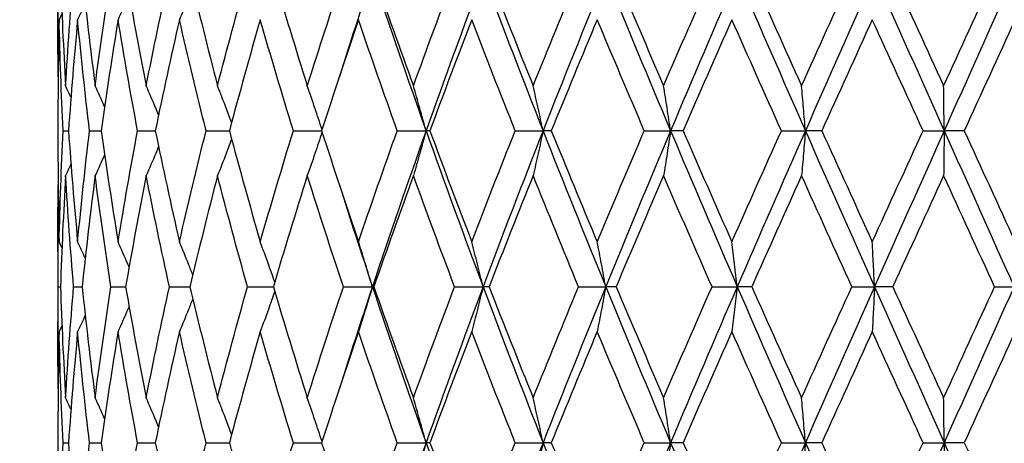
# Model space of a CAD drawing. Units: millimetres. Extents: x 24 to 867, y 24 to 606.
# Drawn here: x 244 to 253, y 239 to 243 of the extents above; entities that cross this region are included whole.
import ezdxf

# ---------------------------------------------------------------- set-up
doc = ezdxf.new("R2010")
doc.units = ezdxf.units.MM
doc.header["$LTSCALE"] = 3
doc.layers.add('Symbol (ISO)', color=7, linetype='Continuous', lineweight=25, true_color=0x00003f)
doc.layers.add('Visible (ISO)', color=7, linetype='Continuous', lineweight=25, true_color=0x00003f)
doc.styles.add('Samuel Heath (ISO)', font='tahoma.ttf')
doc.dimstyles.new('Samuel Heath (ISO)$7', dxfattribs={"dimscale": 3, "dimtxt": 3, "dimasz": 2.5, "dimexe": 1, "dimexo": 1.5, "dimgap": 0.762, "dimtad": 0, "dimtih": 1, "dimtoh": 1, "dimrnd": 1e-08, "dimzin": 0, "dimdsep": 46, "dimtxsty": 'Samuel Heath (ISO)', "dimcen": 0.09, "dimdle": 10, "dimclrd": 256, "dimclre": 256, "dimclrt": 256, "dimazin": 0, "dimtfac": 1, "dimtmove": 0, "dimatfit": 3, "dimfxl": 0, "dimtolj": 1, "dimtzin": 0, "dimlwd": 15, "dimlwe": 15, "dimarcsym": 0})

msp = doc.modelspace()

# ---------------------------------------------------------------- linework, layer by layer
at = {"layer": 'Visible (ISO)'}
for p, q in [((244.4048, 244.2507), (244.4048, 243.1546)), ((244.4048, 242.2912), (244.4048, 242.1141)), ((244.4551, 242.2027), (244.5063, 242.2027)), ((244.7087, 242.2027), (244.8206, 242.2027)), ((245.1703, 242.2027), (245.3402, 242.2027)), ((245.8284, 242.2027), (246.0521, 242.2027)), ((246.667, 242.2027), (246.939, 242.2027)), ((247.6654, 242.2027), (247.9427, 242.2027)), ((247.9789, 242.2027), (247.9427, 242.2027)), ((248.7989, 242.2027), (249.0671, 242.2027)), ((249.1463, 242.2027), (249.0671, 242.2027)), ((250.0396, 242.2027), (250.2922, 242.2027)), ((250.4123, 242.2027), (250.2922, 242.2027)), ((251.3571, 242.2027), (251.5878, 242.2027)), ((251.7459, 242.2027), (251.5878, 242.2027)), ((252.7188, 242.2027), (252.9219, 242.2027)), ((253.1142, 242.2027), (252.9219, 242.2027)), ((244.4048, 241.2507), (244.4048, 240.1546)), ((244.4084, 240.7027), (244.4287, 240.7027)), ((244.5554, 240.7027), (244.6372, 240.7027)), ((244.9141, 240.7027), (245.0554, 240.7027)), ((245.4757, 240.7027), (245.6731, 240.7027)), ((246.2264, 240.7027), (246.475, 240.7027)), ((247.1477, 240.7027), (247.427, 240.7027)), ((247.4413, 240.7027), (247.427, 240.7027)), ((248.2169, 240.7027), (248.4905, 240.7027)), ((248.5484, 240.7027), (248.4905, 240.7027)), ((249.4077, 240.7027), (249.6689, 240.7027)), ((249.7689, 240.7027), (249.6689, 240.7027)), ((250.6908, 240.7027), (250.9331, 240.7027)), ((251.0727, 240.7027), (250.9331, 240.7027)), ((252.0345, 240.7027), (252.2521, 240.7027)), ((252.4278, 240.7027), (252.2521, 240.7027)), ((253.4059, 240.7027), (253.5932, 240.7027)), ((244.4048, 239.2912), (244.4048, 239.1141)), ((244.4551, 239.2027), (244.5063, 239.2027)), ((244.7087, 239.2027), (244.8206, 239.2027)), ((245.1703, 239.2027), (245.3402, 239.2027)), ((245.8284, 239.2027), (246.0521, 239.2027)), ((246.667, 239.2027), (246.939, 239.2027)), ((247.6654, 239.2027), (247.9427, 239.2027)), ((247.9789, 239.2027), (247.9427, 239.2027)), ((248.7989, 239.2027), (249.0671, 239.2027)), ((249.1463, 239.2027), (249.0671, 239.2027)), ((250.0396, 239.2027), (250.2922, 239.2027)), ((250.4123, 239.2027), (250.2922, 239.2027)), ((251.3571, 239.2027), (251.5878, 239.2027)), ((251.7459, 239.2027), (251.5878, 239.2027)), ((252.7188, 239.2027), (252.9219, 239.2027)), ((253.1142, 239.2027), (252.9219, 239.2027))]:
    msp.add_line(p, q, dxfattribs=at)
for points in [[(244.407, 242.7229), (244.4037, 243.0495), (244.4041, 243.3761), (244.4084, 243.7027)], [(244.4287, 243.7027), (244.4407, 243.3466), (244.4573, 242.9905), (244.4785, 242.6344)], [(244.4785, 242.6344), (244.4996, 242.9905), (244.5252, 243.3466), (244.5554, 243.7027)], [(244.6372, 243.7027), (244.6745, 243.3466), (244.7163, 242.9905), (244.7625, 242.6344)], [(244.7625, 242.6344), (244.8087, 242.9905), (244.8592, 243.3466), (244.9141, 243.7027)], [(245.0554, 243.7027), (245.1171, 243.3466), (245.1831, 242.9905), (245.2532, 242.6344)], [(245.2532, 242.6344), (245.3233, 242.9905), (245.3975, 243.3466), (245.4757, 243.7027)], [(245.6731, 243.7027), (245.7577, 243.3466), (245.8462, 242.9905), (245.9384, 242.6344)], [(245.9384, 242.6344), (246.0307, 242.9905), (246.1267, 243.3466), (246.2264, 243.7027)], [(246.475, 243.7027), (246.5803, 243.3466), (246.6892, 242.9905), (246.8014, 242.6344)], [(246.8014, 242.6344), (246.9136, 242.9905), (247.0291, 243.3466), (247.1477, 243.7027)], [(247.427, 243.7027), (247.3185, 243.3761), (247.2124, 243.0495), (247.109, 242.7229)], [(247.427, 243.7027), (247.5932, 243.2027), (247.7653, 242.7027), (247.9427, 242.2027)], [(247.4413, 243.7027), (247.5649, 243.3466), (247.6915, 242.9905), (247.8208, 242.6344)], [(247.8208, 242.6344), (247.9501, 242.9905), (248.0822, 243.3466), (248.2169, 243.7027)], [(248.4905, 243.7027), (248.3029, 243.2027), (248.1201, 242.7027), (247.9427, 242.2027)], [(248.4905, 243.7027), (248.6781, 243.2027), (248.8705, 242.7027), (249.0671, 242.2027)], [(248.5484, 243.7027), (248.6871, 243.3466), (248.8282, 242.9905), (248.9715, 242.6344)], [(248.9715, 242.6344), (249.1148, 242.9905), (249.2603, 243.3466), (249.4077, 243.7027)], [(249.6689, 243.7027), (249.4645, 243.2027), (249.2637, 242.7027), (249.0671, 242.2027)], [(249.6689, 243.7027), (249.8733, 243.2027), (250.0813, 242.7027), (250.2922, 242.2027)], [(249.7689, 243.7027), (249.9193, 243.3466), (250.0715, 242.9905), (250.2252, 242.6344)], [(250.2252, 242.6344), (250.379, 242.9905), (250.5342, 243.3466), (250.6908, 243.7027)], [(250.9331, 243.7027), (250.717, 243.2027), (250.5031, 242.7027), (250.2922, 242.2027)], [(250.9331, 243.7027), (251.1493, 243.2027), (251.3677, 242.7027), (251.5878, 242.2027)], [(251.0727, 243.7027), (251.2312, 243.3466), (251.3907, 242.9905), (251.5511, 242.6344)], [(251.5511, 242.6344), (251.7115, 242.9905), (251.8727, 243.3466), (252.0345, 243.7027)], [(252.2521, 243.7027), (252.0295, 243.2027), (251.8078, 242.7027), (251.5878, 242.2027)], [(252.2521, 243.7027), (252.4747, 243.2027), (252.6982, 242.7027), (252.9219, 242.2027)], [(252.4278, 243.7027), (252.5904, 243.3466), (252.7534, 242.9905), (252.9165, 242.6344)], [(252.9165, 242.6344), (253.0796, 242.9905), (253.2428, 243.3466), (253.4059, 243.7027)], [(253.5932, 243.7027), (253.3697, 243.2027), (253.1457, 242.7027), (252.9219, 242.2027)], [(244.6669, 243.4281), (244.6428, 243.3756), (244.6186, 243.3232), (244.5941, 243.271)], [(244.4431, 243.3271), (244.4342, 243.3084), (244.4253, 243.2897), (244.4163, 243.271)], [(244.4163, 243.271), (244.4086, 242.9444), (244.4048, 242.6178), (244.4048, 242.2912)], [(244.4551, 242.2027), (244.4376, 242.5588), (244.4247, 242.9149), (244.4163, 243.271)], [(244.5941, 243.271), (244.5603, 242.9149), (244.531, 242.5588), (244.5063, 242.2027)], [(244.7087, 242.2027), (244.6661, 242.5588), (244.6278, 242.9149), (244.5941, 243.271)], [(244.9827, 243.271), (244.9243, 242.9149), (244.8703, 242.5588), (244.8206, 242.2027)], [(245.1703, 242.2027), (245.1035, 242.5588), (245.041, 242.9149), (244.9827, 243.271)], [(245.5724, 243.271), (245.491, 242.9149), (245.4136, 242.5588), (245.3402, 242.2027)], [(245.8284, 242.2027), (245.7392, 242.5588), (245.6539, 242.9149), (245.5724, 243.271)], [(246.3489, 243.271), (246.2464, 242.9149), (246.1474, 242.5588), (246.0521, 242.2027)], [(246.667, 242.2027), (246.5576, 242.5588), (246.4515, 242.9149), (246.3489, 243.271)], [(247.293, 243.271), (247.1719, 242.9149), (247.0538, 242.5588), (246.939, 242.2027)], [(247.6654, 242.2027), (247.5383, 242.5588), (247.4141, 242.9149), (247.293, 243.271)], [(248.3814, 243.271), (248.2447, 242.9149), (248.1105, 242.5588), (247.9789, 242.2027)], [(248.7989, 242.2027), (248.6574, 242.5588), (248.5182, 242.9149), (248.3814, 243.271)], [(249.5874, 243.271), (249.4384, 242.9149), (249.2913, 242.5588), (249.1463, 242.2027)], [(250.0396, 242.2027), (249.8872, 242.5588), (249.7364, 242.9149), (249.5874, 243.271)], [(250.8812, 243.271), (250.7236, 242.9149), (250.5673, 242.5588), (250.4123, 242.2027)], [(251.3571, 242.2027), (251.1974, 242.5588), (251.0387, 242.9149), (250.8812, 243.271)], [(252.2309, 243.271), (252.0687, 242.9149), (251.907, 242.5588), (251.7459, 242.2027)], [(252.7188, 242.2027), (252.5559, 242.5588), (252.3932, 242.9149), (252.2309, 243.271)], [(253.6035, 243.271), (253.4405, 242.9149), (253.2774, 242.5588), (253.1142, 242.2027)], [(244.5299, 242.5251), (244.5129, 242.5616), (244.4957, 242.598), (244.4785, 242.6344)], [(244.8534, 242.4334), (244.8235, 242.5006), (244.7932, 242.5676), (244.7625, 242.6344)], [(244.4163, 241.1344), (244.4247, 241.4905), (244.4376, 241.8466), (244.4551, 242.2027)], [(244.5063, 242.2027), (244.531, 241.8466), (244.5603, 241.4905), (244.5941, 241.1344)], [(244.5941, 241.1344), (244.6278, 241.4905), (244.6661, 241.8466), (244.7087, 242.2027)], [(244.8206, 242.2027), (244.8703, 241.8466), (244.9243, 241.4905), (244.9827, 241.1344)], [(244.9827, 241.1344), (245.041, 241.4905), (245.1035, 241.8466), (245.1703, 242.2027)], [(245.3402, 242.2027), (245.4136, 241.8466), (245.491, 241.4905), (245.5724, 241.1344)], [(245.5724, 241.1344), (245.6539, 241.4905), (245.7392, 241.8466), (245.8284, 242.2027)], [(246.0521, 242.2027), (246.1474, 241.8466), (246.2464, 241.4905), (246.3489, 241.1344)], [(246.3489, 241.1344), (246.4515, 241.4905), (246.5576, 241.8466), (246.667, 242.2027)], [(246.939, 242.2027), (247.0538, 241.8466), (247.1719, 241.4905), (247.293, 241.1344)], [(247.293, 241.1344), (247.4141, 241.4905), (247.5383, 241.8466), (247.6654, 242.2027)], [(247.9427, 242.2027), (247.7653, 241.7027), (247.5932, 241.2027), (247.427, 240.7027)], [(247.9427, 242.2027), (248.1201, 241.7027), (248.3029, 241.2027), (248.4905, 240.7027)], [(247.9789, 242.2027), (248.1105, 241.8466), (248.2447, 241.4905), (248.3814, 241.1344)], [(248.3814, 241.1344), (248.5182, 241.4905), (248.6574, 241.8466), (248.7989, 242.2027)], [(249.0671, 242.2027), (248.8705, 241.7027), (248.6781, 241.2027), (248.4905, 240.7027)], [(249.0671, 242.2027), (249.2637, 241.7027), (249.4645, 241.2027), (249.6689, 240.7027)], [(249.1463, 242.2027), (249.2913, 241.8466), (249.4384, 241.4905), (249.5874, 241.1344)], [(249.5874, 241.1344), (249.7364, 241.4905), (249.8872, 241.8466), (250.0396, 242.2027)], [(250.2922, 242.2027), (250.0813, 241.7027), (249.8733, 241.2027), (249.6689, 240.7027)], [(250.2922, 242.2027), (250.5031, 241.7027), (250.717, 241.2027), (250.9331, 240.7027)], [(250.4123, 242.2027), (250.5673, 241.8466), (250.7236, 241.4905), (250.8812, 241.1344)], [(250.8812, 241.1344), (251.0387, 241.4905), (251.1974, 241.8466), (251.3571, 242.2027)], [(251.5878, 242.2027), (251.3677, 241.7027), (251.1493, 241.2027), (250.9331, 240.7027)], [(251.5878, 242.2027), (251.8078, 241.7027), (252.0295, 241.2027), (252.2521, 240.7027)], [(251.7459, 242.2027), (251.907, 241.8466), (252.0687, 241.4905), (252.2309, 241.1344)], [(252.2309, 241.1344), (252.3932, 241.4905), (252.5559, 241.8466), (252.7188, 242.2027)], [(252.9219, 242.2027), (252.6982, 241.7027), (252.4747, 241.2027), (252.2521, 240.7027)], [(252.9219, 242.2027), (253.1457, 241.7027), (253.3697, 241.2027), (253.5932, 240.7027)], [(253.1142, 242.2027), (253.2774, 241.8466), (253.4405, 241.4905), (253.6035, 241.1344)], [(244.4048, 242.1141), (244.4048, 241.7875), (244.4086, 241.4609), (244.4163, 241.1344)], [(244.8534, 241.9719), (244.8235, 241.9047), (244.7932, 241.8377), (244.7625, 241.771)], [(244.5299, 241.8802), (244.5129, 241.8437), (244.4957, 241.8073), (244.4785, 241.771)], [(244.4785, 241.771), (244.4573, 241.4149), (244.4407, 241.0588), (244.4287, 240.7027)], [(244.5554, 240.7027), (244.5252, 241.0588), (244.4996, 241.4149), (244.4785, 241.771)], [(244.7625, 241.771), (244.7163, 241.4149), (244.6745, 241.0588), (244.6372, 240.7027)], [(244.9141, 240.7027), (244.8592, 241.0588), (244.8087, 241.4149), (244.7625, 241.771)], [(245.2532, 241.771), (245.1831, 241.4149), (245.1171, 241.0588), (245.0554, 240.7027)], [(245.4757, 240.7027), (245.3975, 241.0588), (245.3233, 241.4149), (245.2532, 241.771)], [(245.9384, 241.771), (245.8462, 241.4149), (245.7577, 241.0588), (245.6731, 240.7027)], [(246.2264, 240.7027), (246.1267, 241.0588), (246.0307, 241.4149), (245.9384, 241.771)], [(246.8014, 241.771), (246.6892, 241.4149), (246.5803, 241.0588), (246.475, 240.7027)], [(247.1477, 240.7027), (247.0291, 241.0588), (246.9136, 241.4149), (246.8014, 241.771)], [(247.8208, 241.771), (247.6915, 241.4149), (247.5649, 241.0588), (247.4413, 240.7027)], [(248.2169, 240.7027), (248.0822, 241.0588), (247.9501, 241.4149), (247.8208, 241.771)], [(248.9715, 241.771), (248.8282, 241.4149), (248.6871, 241.0588), (248.5484, 240.7027)], [(249.4077, 240.7027), (249.2603, 241.0588), (249.1148, 241.4149), (248.9715, 241.771)], [(250.2252, 241.771), (250.0715, 241.4149), (249.9193, 241.0588), (249.7689, 240.7027)], [(250.6908, 240.7027), (250.5342, 241.0588), (250.379, 241.4149), (250.2252, 241.771)], [(251.5511, 241.771), (251.3907, 241.4149), (251.2312, 241.0588), (251.0727, 240.7027)], [(252.0345, 240.7027), (251.8727, 241.0588), (251.7115, 241.4149), (251.5511, 241.771)], [(252.9165, 241.771), (252.7534, 241.4149), (252.5904, 241.0588), (252.4278, 240.7027)], [(253.4059, 240.7027), (253.2428, 241.0588), (253.0796, 241.4149), (252.9165, 241.771)], [(244.4084, 240.7027), (244.4041, 241.0292), (244.4037, 241.3558), (244.407, 241.6824)], [(247.109, 241.6824), (247.2124, 241.3558), (247.3185, 241.0292), (247.427, 240.7027)], [(244.4431, 241.0782), (244.4342, 241.0969), (244.4253, 241.1157), (244.4163, 241.1344)], [(244.6669, 240.9772), (244.6428, 241.0297), (244.6186, 241.0821), (244.5941, 241.1344)], [(244.407, 239.7229), (244.4037, 240.0495), (244.4041, 240.3761), (244.4084, 240.7027)], [(244.4287, 240.7027), (244.4407, 240.3466), (244.4573, 239.9905), (244.4785, 239.6344)], [(244.4785, 239.6344), (244.4996, 239.9905), (244.5252, 240.3466), (244.5554, 240.7027)], [(244.6372, 240.7027), (244.6745, 240.3466), (244.7163, 239.9905), (244.7625, 239.6344)], [(244.7625, 239.6344), (244.8087, 239.9905), (244.8592, 240.3466), (244.9141, 240.7027)], [(245.0554, 240.7027), (245.1171, 240.3466), (245.1831, 239.9905), (245.2532, 239.6344)], [(245.2532, 239.6344), (245.3233, 239.9905), (245.3975, 240.3466), (245.4757, 240.7027)], [(245.6731, 240.7027), (245.7577, 240.3466), (245.8462, 239.9905), (245.9384, 239.6344)], [(245.9384, 239.6344), (246.0307, 239.9905), (246.1267, 240.3466), (246.2264, 240.7027)], [(246.475, 240.7027), (246.5803, 240.3466), (246.6892, 239.9905), (246.8014, 239.6344)], [(246.8014, 239.6344), (246.9136, 239.9905), (247.0291, 240.3466), (247.1477, 240.7027)], [(247.427, 240.7027), (247.3185, 240.3761), (247.2124, 240.0495), (247.109, 239.7229)], [(247.427, 240.7027), (247.5932, 240.2027), (247.7653, 239.7027), (247.9427, 239.2027)], [(247.4413, 240.7027), (247.5649, 240.3466), (247.6915, 239.9905), (247.8208, 239.6344)], [(247.8208, 239.6344), (247.9501, 239.9905), (248.0822, 240.3466), (248.2169, 240.7027)], [(248.4905, 240.7027), (248.3029, 240.2027), (248.1201, 239.7027), (247.9427, 239.2027)], [(248.4905, 240.7027), (248.6781, 240.2027), (248.8705, 239.7027), (249.0671, 239.2027)], [(248.5484, 240.7027), (248.6871, 240.3466), (248.8282, 239.9905), (248.9715, 239.6344)], [(248.9715, 239.6344), (249.1148, 239.9905), (249.2603, 240.3466), (249.4077, 240.7027)], [(249.6689, 240.7027), (249.4645, 240.2027), (249.2637, 239.7027), (249.0671, 239.2027)], [(249.6689, 240.7027), (249.8733, 240.2027), (250.0813, 239.7027), (250.2922, 239.2027)], [(249.7689, 240.7027), (249.9193, 240.3466), (250.0715, 239.9905), (250.2252, 239.6344)], [(250.2252, 239.6344), (250.379, 239.9905), (250.5342, 240.3466), (250.6908, 240.7027)], [(250.9331, 240.7027), (250.717, 240.2027), (250.5031, 239.7027), (250.2922, 239.2027)], [(250.9331, 240.7027), (251.1493, 240.2027), (251.3677, 239.7027), (251.5878, 239.2027)], [(251.0727, 240.7027), (251.2312, 240.3466), (251.3907, 239.9905), (251.5511, 239.6344)], [(251.5511, 239.6344), (251.7115, 239.9905), (251.8727, 240.3466), (252.0345, 240.7027)], [(252.2521, 240.7027), (252.0295, 240.2027), (251.8078, 239.7027), (251.5878, 239.2027)], [(252.2521, 240.7027), (252.4747, 240.2027), (252.6982, 239.7027), (252.9219, 239.2027)], [(252.4278, 240.7027), (252.5904, 240.3466), (252.7534, 239.9905), (252.9165, 239.6344)], [(252.9165, 239.6344), (253.0796, 239.9905), (253.2428, 240.3466), (253.4059, 240.7027)], [(253.5932, 240.7027), (253.3697, 240.2027), (253.1457, 239.7027), (252.9219, 239.2027)], [(244.6669, 240.4281), (244.6428, 240.3756), (244.6186, 240.3232), (244.5941, 240.271)], [(244.4163, 240.271), (244.4086, 239.9444), (244.4048, 239.6178), (244.4048, 239.2912)], [(244.4431, 240.3271), (244.4342, 240.3084), (244.4253, 240.2897), (244.4163, 240.271)], [(244.4551, 239.2027), (244.4376, 239.5588), (244.4247, 239.9149), (244.4163, 240.271)], [(244.5941, 240.271), (244.5603, 239.9149), (244.531, 239.5588), (244.5063, 239.2027)], [(244.7087, 239.2027), (244.6661, 239.5588), (244.6278, 239.9149), (244.5941, 240.271)], [(244.9827, 240.271), (244.9243, 239.9149), (244.8703, 239.5588), (244.8206, 239.2027)], [(245.1703, 239.2027), (245.1035, 239.5588), (245.041, 239.9149), (244.9827, 240.271)], [(245.5724, 240.271), (245.491, 239.9149), (245.4136, 239.5588), (245.3402, 239.2027)], [(245.8284, 239.2027), (245.7392, 239.5588), (245.6539, 239.9149), (245.5724, 240.271)], [(246.3489, 240.271), (246.2464, 239.9149), (246.1474, 239.5588), (246.0521, 239.2027)], [(246.667, 239.2027), (246.5576, 239.5588), (246.4515, 239.9149), (246.3489, 240.271)], [(247.293, 240.271), (247.1719, 239.9149), (247.0538, 239.5588), (246.939, 239.2027)], [(247.6654, 239.2027), (247.5383, 239.5588), (247.4141, 239.9149), (247.293, 240.271)], [(248.3814, 240.271), (248.2447, 239.9149), (248.1105, 239.5588), (247.9789, 239.2027)], [(248.7989, 239.2027), (248.6574, 239.5588), (248.5182, 239.9149), (248.3814, 240.271)], [(249.5874, 240.271), (249.4384, 239.9149), (249.2913, 239.5588), (249.1463, 239.2027)], [(250.0396, 239.2027), (249.8872, 239.5588), (249.7364, 239.9149), (249.5874, 240.271)], [(250.8812, 240.271), (250.7236, 239.9149), (250.5673, 239.5588), (250.4123, 239.2027)], [(251.3571, 239.2027), (251.1974, 239.5588), (251.0387, 239.9149), (250.8812, 240.271)], [(252.2309, 240.271), (252.0687, 239.9149), (251.907, 239.5588), (251.7459, 239.2027)], [(252.7188, 239.2027), (252.5559, 239.5588), (252.3932, 239.9149), (252.2309, 240.271)], [(253.6035, 240.271), (253.4405, 239.9149), (253.2774, 239.5588), (253.1142, 239.2027)], [(244.5299, 239.5251), (244.5129, 239.5616), (244.4957, 239.598), (244.4785, 239.6344)], [(244.8534, 239.4334), (244.8235, 239.5006), (244.7932, 239.5676), (244.7625, 239.6344)], [(244.4163, 238.1344), (244.4247, 238.4905), (244.4376, 238.8466), (244.4551, 239.2027)], [(244.5063, 239.2027), (244.531, 238.8466), (244.5603, 238.4905), (244.5941, 238.1344)], [(244.5941, 238.1344), (244.6278, 238.4905), (244.6661, 238.8466), (244.7087, 239.2027)], [(244.8206, 239.2027), (244.8703, 238.8466), (244.9243, 238.4905), (244.9827, 238.1344)], [(244.9827, 238.1344), (245.041, 238.4905), (245.1035, 238.8466), (245.1703, 239.2027)], [(245.3402, 239.2027), (245.4136, 238.8466), (245.491, 238.4905), (245.5724, 238.1344)], [(245.5724, 238.1344), (245.6539, 238.4905), (245.7392, 238.8466), (245.8284, 239.2027)], [(246.0521, 239.2027), (246.1474, 238.8466), (246.2464, 238.4905), (246.3489, 238.1344)], [(246.3489, 238.1344), (246.4515, 238.4905), (246.5576, 238.8466), (246.667, 239.2027)], [(246.939, 239.2027), (247.0538, 238.8466), (247.1719, 238.4905), (247.293, 238.1344)], [(247.293, 238.1344), (247.4141, 238.4905), (247.5383, 238.8466), (247.6654, 239.2027)], [(247.9427, 239.2027), (247.7653, 238.7027), (247.5932, 238.2027), (247.427, 237.7027)], [(247.9427, 239.2027), (248.1201, 238.7027), (248.3029, 238.2027), (248.4905, 237.7027)], [(247.9789, 239.2027), (248.1105, 238.8466), (248.2447, 238.4905), (248.3814, 238.1344)], [(248.3814, 238.1344), (248.5182, 238.4905), (248.6574, 238.8466), (248.7989, 239.2027)], [(249.0671, 239.2027), (248.8705, 238.7027), (248.6781, 238.2027), (248.4905, 237.7027)], [(249.0671, 239.2027), (249.2637, 238.7027), (249.4645, 238.2027), (249.6689, 237.7027)], [(249.1463, 239.2027), (249.2913, 238.8466), (249.4384, 238.4905), (249.5874, 238.1344)], [(249.5874, 238.1344), (249.7364, 238.4905), (249.8872, 238.8466), (250.0396, 239.2027)], [(250.2922, 239.2027), (250.0813, 238.7027), (249.8733, 238.2027), (249.6689, 237.7027)], [(250.2922, 239.2027), (250.5031, 238.7027), (250.717, 238.2027), (250.9331, 237.7027)], [(250.4123, 239.2027), (250.5673, 238.8466), (250.7236, 238.4905), (250.8812, 238.1344)], [(250.8812, 238.1344), (251.0387, 238.4905), (251.1974, 238.8466), (251.3571, 239.2027)], [(251.5878, 239.2027), (251.3677, 238.7027), (251.1493, 238.2027), (250.9331, 237.7027)], [(251.5878, 239.2027), (251.8078, 238.7027), (252.0295, 238.2027), (252.2521, 237.7027)], [(251.7459, 239.2027), (251.907, 238.8466), (252.0687, 238.4905), (252.2309, 238.1344)], [(252.2309, 238.1344), (252.3932, 238.4905), (252.5559, 238.8466), (252.7188, 239.2027)], [(252.9219, 239.2027), (252.6982, 238.7027), (252.4747, 238.2027), (252.2521, 237.7027)], [(252.9219, 239.2027), (253.1457, 238.7027), (253.3697, 238.2027), (253.5932, 237.7027)], [(253.1142, 239.2027), (253.2774, 238.8466), (253.4405, 238.4905), (253.6035, 238.1344)]]:
    msp.add_open_spline(points, degree=3, dxfattribs=at)
for points, knots in [([(245.7006, 243.5873), (245.687, 243.553), (245.6733, 243.5186), (245.6309, 243.413), (245.6019, 243.3419), (245.5724, 243.271)], [0.0126535, 0.0126535, 0.0126535, 0.0126535, 0.02399144, 0.02399144, 0.04757906, 0.04757906, 0.04757906, 0.04757906]), ([(245.0888, 243.5126), (245.0847, 243.5032), (245.0806, 243.4937), (245.0457, 243.413), (245.0144, 243.3419), (244.9827, 243.271)], [0.02087863, 0.02087863, 0.02087863, 0.02087863, 0.02399144, 0.02399144, 0.04757906, 0.04757906, 0.04757906, 0.04757906]), ([(245.3717, 242.3545), (245.3625, 242.3767), (245.3533, 242.3988), (245.3141, 242.4923), (245.2839, 242.5635), (245.2532, 242.6344)], [0.01666535, 0.01666535, 0.01666535, 0.01666535, 0.02399144, 0.02399144, 0.04757906, 0.04757906, 0.04757906, 0.04757906]), ([(246.0736, 242.2828), (246.0564, 242.3289), (246.039, 242.375), (245.9941, 242.4923), (245.9665, 242.5635), (245.9384, 242.6344)], [0.00878601, 0.00878601, 0.00878601, 0.00878601, 0.02399144, 0.02399144, 0.04757906, 0.04757906, 0.04757906, 0.04757906]), ([(246.9428, 242.2144), (246.9203, 242.2835), (246.8975, 242.3523), (246.8504, 242.4923), (246.8261, 242.5635), (246.8014, 242.6344)], [0.00128837, 0.00128837, 0.00128837, 0.00128837, 0.02399144, 0.02399144, 0.04757906, 0.04757906, 0.04757906, 0.04757906]), ([(247.9427, 242.2027), (247.9228, 242.2756), (247.9026, 242.3484), (247.8619, 242.4923), (247.8415, 242.5635), (247.8208, 242.6344)], [0, 0, 0, 0, 0.02399144, 0.02399144, 0.04757906, 0.04757906, 0.04757906, 0.04757906]), ([(249.0671, 242.2027), (249.0515, 242.2756), (249.0357, 242.3484), (249.0038, 242.4923), (248.9878, 242.5635), (248.9715, 242.6344)], [0, 0, 0, 0, 0.02399144, 0.02399144, 0.04757906, 0.04757906, 0.04757906, 0.04757906]), ([(250.2922, 242.2027), (250.2813, 242.2756), (250.2702, 242.3484), (250.2478, 242.4923), (250.2366, 242.5635), (250.2252, 242.6344)], [0, 0, 0, 0, 0.02399144, 0.02399144, 0.04757906, 0.04757906, 0.04757906, 0.04757906]), ([(251.5878, 242.2027), (251.5818, 242.2756), (251.5757, 242.3484), (251.5635, 242.4923), (251.5573, 242.5635), (251.5511, 242.6344)], [0, 0, 0, 0, 0.02399144, 0.02399144, 0.04757906, 0.04757906, 0.04757906, 0.04757906]), ([(252.9219, 242.2027), (252.921, 242.2756), (252.9201, 242.3484), (252.9183, 242.4923), (252.9174, 242.5635), (252.9165, 242.6344)], [0, 0, 0, 0, 0.02399144, 0.02399144, 0.04757906, 0.04757906, 0.04757906, 0.04757906]), ([(246.9428, 242.1909), (246.9203, 242.1218), (246.8975, 242.053), (246.8504, 241.913), (246.8261, 241.8419), (246.8014, 241.771)], [0.00128837, 0.00128837, 0.00128837, 0.00128837, 0.02399144, 0.02399144, 0.04757906, 0.04757906, 0.04757906, 0.04757906]), ([(247.9427, 242.2027), (247.9228, 242.1297), (247.9026, 242.0569), (247.8619, 241.913), (247.8415, 241.8419), (247.8208, 241.771)], [0, 0, 0, 0, 0.02399144, 0.02399144, 0.04757906, 0.04757906, 0.04757906, 0.04757906]), ([(249.0671, 242.2027), (249.0515, 242.1297), (249.0357, 242.0569), (249.0038, 241.913), (248.9878, 241.8419), (248.9715, 241.771)], [0, 0, 0, 0, 0.02399144, 0.02399144, 0.04757906, 0.04757906, 0.04757906, 0.04757906]), ([(250.2922, 242.2027), (250.2813, 242.1297), (250.2702, 242.0569), (250.2478, 241.913), (250.2366, 241.8419), (250.2252, 241.771)], [0, 0, 0, 0, 0.02399144, 0.02399144, 0.04757906, 0.04757906, 0.04757906, 0.04757906]), ([(251.5878, 242.2027), (251.5818, 242.1297), (251.5757, 242.0569), (251.5635, 241.913), (251.5573, 241.8419), (251.5511, 241.771)], [0, 0, 0, 0, 0.02399144, 0.02399144, 0.04757906, 0.04757906, 0.04757906, 0.04757906]), ([(252.9219, 242.2027), (252.921, 242.1297), (252.9201, 242.0569), (252.9183, 241.913), (252.9174, 241.8419), (252.9165, 241.771)], [0, 0, 0, 0, 0.02399144, 0.02399144, 0.04757906, 0.04757906, 0.04757906, 0.04757906]), ([(245.3717, 242.0509), (245.3625, 242.0287), (245.3533, 242.0065), (245.3141, 241.913), (245.2839, 241.8419), (245.2532, 241.771)], [0.01666535, 0.01666535, 0.01666535, 0.01666535, 0.02399144, 0.02399144, 0.04757906, 0.04757906, 0.04757906, 0.04757906]), ([(246.0736, 242.1226), (246.0564, 242.0764), (246.039, 242.0303), (245.9941, 241.913), (245.9665, 241.8419), (245.9384, 241.771)], [0.00878601, 0.00878601, 0.00878601, 0.00878601, 0.02399144, 0.02399144, 0.04757906, 0.04757906, 0.04757906, 0.04757906]), ([(245.0888, 240.8927), (245.0847, 240.9022), (245.0806, 240.9116), (245.0457, 240.9923), (245.0144, 241.0635), (244.9827, 241.1344)], [0.02087863, 0.02087863, 0.02087863, 0.02087863, 0.02399144, 0.02399144, 0.04757906, 0.04757906, 0.04757906, 0.04757906]), ([(245.7006, 240.818), (245.687, 240.8524), (245.6733, 240.8867), (245.6309, 240.9923), (245.6019, 241.0635), (245.5724, 241.1344)], [0.0126535, 0.0126535, 0.0126535, 0.0126535, 0.02399144, 0.02399144, 0.04757906, 0.04757906, 0.04757906, 0.04757906]), ([(246.4885, 240.7484), (246.4683, 240.8061), (246.4478, 240.8636), (246.4014, 240.9923), (246.3754, 241.0635), (246.3489, 241.1344)], [0.00501284, 0.00501284, 0.00501284, 0.00501284, 0.02399144, 0.02399144, 0.04757906, 0.04757906, 0.04757906, 0.04757906]), ([(247.427, 240.7027), (247.4051, 240.7756), (247.3829, 240.8484), (247.3382, 240.9923), (247.3158, 241.0635), (247.293, 241.1344)], [0, 0, 0, 0, 0.02399144, 0.02399144, 0.04757906, 0.04757906, 0.04757906, 0.04757906]), ([(248.4905, 240.7027), (248.4727, 240.7756), (248.4546, 240.8484), (248.4183, 240.9923), (248.4, 241.0635), (248.3814, 241.1344)], [0, 0, 0, 0, 0.02399144, 0.02399144, 0.04757906, 0.04757906, 0.04757906, 0.04757906]), ([(249.6689, 240.7027), (249.6556, 240.7756), (249.6421, 240.8484), (249.6149, 240.9923), (249.6012, 241.0635), (249.5874, 241.1344)], [0, 0, 0, 0, 0.02399144, 0.02399144, 0.04757906, 0.04757906, 0.04757906, 0.04757906]), ([(250.9331, 240.7027), (250.9246, 240.7756), (250.916, 240.8484), (250.8987, 240.9923), (250.89, 241.0635), (250.8812, 241.1344)], [0, 0, 0, 0, 0.02399144, 0.02399144, 0.04757906, 0.04757906, 0.04757906, 0.04757906]), ([(252.2521, 240.7027), (252.2486, 240.7756), (252.2451, 240.8484), (252.2381, 240.9923), (252.2345, 241.0635), (252.2309, 241.1344)], [0, 0, 0, 0, 0.02399144, 0.02399144, 0.04757906, 0.04757906, 0.04757906, 0.04757906]), ([(246.4885, 240.6569), (246.4683, 240.5993), (246.4478, 240.5417), (246.4014, 240.413), (246.3754, 240.3419), (246.3489, 240.271)], [0.00501284, 0.00501284, 0.00501284, 0.00501284, 0.02399144, 0.02399144, 0.04757906, 0.04757906, 0.04757906, 0.04757906]), ([(247.427, 240.7027), (247.4051, 240.6297), (247.3829, 240.5569), (247.3382, 240.413), (247.3158, 240.3419), (247.293, 240.271)], [0, 0, 0, 0, 0.02399144, 0.02399144, 0.04757906, 0.04757906, 0.04757906, 0.04757906]), ([(248.4905, 240.7027), (248.4727, 240.6297), (248.4546, 240.5569), (248.4183, 240.413), (248.4, 240.3419), (248.3814, 240.271)], [0, 0, 0, 0, 0.02399144, 0.02399144, 0.04757906, 0.04757906, 0.04757906, 0.04757906]), ([(249.6689, 240.7027), (249.6556, 240.6297), (249.6421, 240.5569), (249.6149, 240.413), (249.6012, 240.3419), (249.5874, 240.271)], [0, 0, 0, 0, 0.02399144, 0.02399144, 0.04757906, 0.04757906, 0.04757906, 0.04757906]), ([(250.9331, 240.7027), (250.9246, 240.6297), (250.916, 240.5569), (250.8987, 240.413), (250.89, 240.3419), (250.8812, 240.271)], [0, 0, 0, 0, 0.02399144, 0.02399144, 0.04757906, 0.04757906, 0.04757906, 0.04757906]), ([(252.2521, 240.7027), (252.2486, 240.6297), (252.2451, 240.5569), (252.2381, 240.413), (252.2345, 240.3419), (252.2309, 240.271)], [0, 0, 0, 0, 0.02399144, 0.02399144, 0.04757906, 0.04757906, 0.04757906, 0.04757906]), ([(245.7006, 240.5873), (245.687, 240.553), (245.6733, 240.5186), (245.6309, 240.413), (245.6019, 240.3419), (245.5724, 240.271)], [0.0126535, 0.0126535, 0.0126535, 0.0126535, 0.02399144, 0.02399144, 0.04757906, 0.04757906, 0.04757906, 0.04757906]), ([(245.0888, 240.5126), (245.0847, 240.5032), (245.0806, 240.4937), (245.0457, 240.413), (245.0144, 240.3419), (244.9827, 240.271)], [0.02087863, 0.02087863, 0.02087863, 0.02087863, 0.02399144, 0.02399144, 0.04757906, 0.04757906, 0.04757906, 0.04757906]), ([(245.3717, 239.3545), (245.3625, 239.3767), (245.3533, 239.3988), (245.3141, 239.4923), (245.2839, 239.5635), (245.2532, 239.6344)], [0.01666535, 0.01666535, 0.01666535, 0.01666535, 0.02399144, 0.02399144, 0.04757906, 0.04757906, 0.04757906, 0.04757906]), ([(246.0736, 239.2828), (246.0564, 239.3289), (246.039, 239.375), (245.9941, 239.4923), (245.9665, 239.5635), (245.9384, 239.6344)], [0.00878601, 0.00878601, 0.00878601, 0.00878601, 0.02399144, 0.02399144, 0.04757906, 0.04757906, 0.04757906, 0.04757906]), ([(246.9428, 239.2144), (246.9203, 239.2835), (246.8975, 239.3523), (246.8504, 239.4923), (246.8261, 239.5635), (246.8014, 239.6344)], [0.00128837, 0.00128837, 0.00128837, 0.00128837, 0.02399144, 0.02399144, 0.04757906, 0.04757906, 0.04757906, 0.04757906]), ([(247.9427, 239.2027), (247.9228, 239.2756), (247.9026, 239.3484), (247.8619, 239.4923), (247.8415, 239.5635), (247.8208, 239.6344)], [0, 0, 0, 0, 0.02399144, 0.02399144, 0.04757906, 0.04757906, 0.04757906, 0.04757906]), ([(249.0671, 239.2027), (249.0515, 239.2756), (249.0357, 239.3484), (249.0038, 239.4923), (248.9878, 239.5635), (248.9715, 239.6344)], [0, 0, 0, 0, 0.02399144, 0.02399144, 0.04757906, 0.04757906, 0.04757906, 0.04757906]), ([(250.2922, 239.2027), (250.2813, 239.2756), (250.2702, 239.3484), (250.2478, 239.4923), (250.2366, 239.5635), (250.2252, 239.6344)], [0, 0, 0, 0, 0.02399144, 0.02399144, 0.04757906, 0.04757906, 0.04757906, 0.04757906]), ([(251.5878, 239.2027), (251.5818, 239.2756), (251.5757, 239.3484), (251.5635, 239.4923), (251.5573, 239.5635), (251.5511, 239.6344)], [0, 0, 0, 0, 0.02399144, 0.02399144, 0.04757906, 0.04757906, 0.04757906, 0.04757906]), ([(252.9219, 239.2027), (252.921, 239.2756), (252.9201, 239.3484), (252.9183, 239.4923), (252.9174, 239.5635), (252.9165, 239.6344)], [0, 0, 0, 0, 0.02399144, 0.02399144, 0.04757906, 0.04757906, 0.04757906, 0.04757906]), ([(247.9427, 239.2027), (247.9228, 239.1297), (247.9026, 239.0569), (247.8619, 238.913), (247.8415, 238.8419), (247.8208, 238.771)], [0, 0, 0, 0, 0.02399144, 0.02399144, 0.04757906, 0.04757906, 0.04757906, 0.04757906]), ([(249.0671, 239.2027), (249.0515, 239.1297), (249.0357, 239.0569), (249.0038, 238.913), (248.9878, 238.8419), (248.9715, 238.771)], [0, 0, 0, 0, 0.02399144, 0.02399144, 0.04757906, 0.04757906, 0.04757906, 0.04757906]), ([(250.2922, 239.2027), (250.2813, 239.1297), (250.2702, 239.0569), (250.2478, 238.913), (250.2366, 238.8419), (250.2252, 238.771)], [0, 0, 0, 0, 0.02399144, 0.02399144, 0.04757906, 0.04757906, 0.04757906, 0.04757906]), ([(251.5878, 239.2027), (251.5818, 239.1297), (251.5757, 239.0569), (251.5635, 238.913), (251.5573, 238.8419), (251.5511, 238.771)], [0, 0, 0, 0, 0.02399144, 0.02399144, 0.04757906, 0.04757906, 0.04757906, 0.04757906]), ([(252.9219, 239.2027), (252.921, 239.1297), (252.9201, 239.0569), (252.9183, 238.913), (252.9174, 238.8419), (252.9165, 238.771)], [0, 0, 0, 0, 0.02399144, 0.02399144, 0.04757906, 0.04757906, 0.04757906, 0.04757906])]:
    msp.add_open_spline(points, degree=3, knots=knots, dxfattribs=at)

# ---------------------------------------------------------------- leaders
at = {"layer": 'Symbol (ISO)', "color": 176, "lineweight": 18, "true_color": 0x000080, "annotation_type": 0, "has_hookline": 1, "hookline_direction": 0, "text_width": 157.7518}
msp.add_leader([(142.7318, 229.3027), (159.6063, 301.5182), (167.1063, 301.5182)], dimstyle='Samuel Heath (ISO)$7', override={"dimtad": 0}, dxfattribs=at)

doc.saveas('drawing.dxf')
